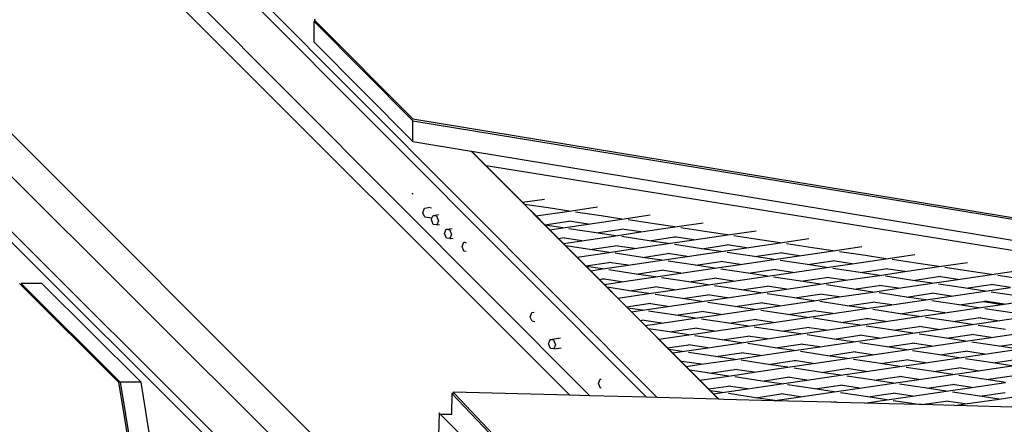
# Model space of a CAD drawing. Units: millimetres. Extents: x -819 to 2050, y 114 to 1415.
# Drawn here: x 769 to 825, y 652 to 675 of the extents above; entities that cross this region are included whole.
import ezdxf

# ---------------------------------------------------------------- set-up
doc = ezdxf.new("R2010")
doc.units = ezdxf.units.MM
doc.header["$MEASUREMENT"] = 0
doc.layers.add('VP-DIM', color=7, linetype='Continuous')
doc.layers.add('VP-HIC', color=6, linetype='Continuous')
doc.layers.add('VP-EQ', color=7, linetype='Continuous', true_color=0x8a3492)
doc.styles.get("Standard").update_dxf_attribs({"font": 'arial.ttf'})
doc.dimstyles.get("Standard").update_dxf_attribs({"dimtxt": 14, "dimasz": 20, "dimexe": 20, "dimexo": 50, "dimgap": 20, "dimtad": 0, "dimdec": 0, "dimzin": 0, "dimdsep": 46, "dimtxsty": 'Standard', "dimcen": -0.09, "dimadec": 0, "dimazin": 0, "dimtfac": 1, "dimtdec": 4, "dimtofl": 0, "dimtmove": 0, "dimatfit": 3, "dimfxl": 70, "dimfxlon": 1, "dimtolj": 1, "dimtzin": 0, "dimarcsym": 0})

# ---------------------------------------------------------------- blocks, each defined once
blk = doc.blocks.new('*D196')
at = {"layer": 'Defpoints', "color": 0}
for p in [(1494.183, 1268.69), (100.28, 631.308), (1494.183, 344.271)]:
    blk.add_point(p, dxfattribs=at)
at = {"layer": 'VP-DIM', "color": 0, "lineweight": -2}
for p, q in [((100.28, 1198.69), (100.28, 1288.69)), ((1494.183, 1198.69), (1494.183, 1288.69)), ((120.28, 1268.69), (741.551, 1268.69)), ((1474.183, 1268.69), (821.941, 1268.69))]:
    blk.add_line(p, q, dxfattribs=at)
at = {"layer": 'VP-DIM', "color": 0}
for points in [[(120.28, 1272.023), (120.28, 1265.357), (100.28, 1268.69)], [(1474.183, 1265.357), (1474.183, 1272.023), (1494.183, 1268.69)]]:
    blk.add_solid(points, dxfattribs=at)
at = {"layer": 'VP-DIM', "color": 0, "insert": (781.746, 1268.69), "char_height": 14, "attachment_point": 5}
blk.add_mtext('\\A1;1400', dxfattribs=at)
blk = doc.blocks.new('*D197')
at = {"layer": 'Defpoints', "color": 0}
for p in [(804.192, 880.813), (1881.41, 880.813), (1446.921, 277.025)]:
    blk.add_point(p, dxfattribs=at)
at = {"layer": 'VP-DIM', "color": 0, "lineweight": -2}
for p, q in [((1811.41, 880.813), (1901.41, 880.813)), ((1881.41, 860.813), (1881.41, 606.963)), ((1881.41, 297.025), (1881.41, 535.883)), ((1811.41, 277.025), (1901.41, 277.025))]:
    blk.add_line(p, q, dxfattribs=at)
at = {"layer": 'VP-DIM', "color": 0}
for points in [[(1884.743, 860.813), (1878.077, 860.813), (1881.41, 880.813)], [(1878.077, 297.025), (1884.743, 297.025), (1881.41, 277.025)]]:
    blk.add_solid(points, dxfattribs=at)
at = {"layer": 'VP-DIM', "color": 0, "insert": (1881.41, 571.423), "char_height": 14, "attachment_point": 5, "rotation": 90}
blk.add_mtext('\\A1;605', dxfattribs=at)
blk = doc.blocks.new('2602_')
at = {"color": 0}
for p, q in [((856.844, 557.201), (965.368, 448.314)), ((842.198, 544.336), (953.137, 433.768)), ((965.983, 448.297), (906.352, 508.128)), ((953.121, 433.184), (891.272, 494.827)), ((935.114, 474.3), (960.983, 448.431)), ((962.125, 448.401), (936.312, 474.3)), ((946.412, 469.914), (946.354, 469.908)), ((946.354, 469.908), (946.412, 469.85)), ((946.412, 469.85), (946.412, 469.815)), ((946.412, 469.85), (946.443, 469.818)), ((946.412, 469.815), (946.354, 469.809)), ((946.354, 469.809), (952.009, 464.135)), ((946.354, 468.761), (946.354, 469.809)), ((946.443, 469.818), (946.412, 469.815)), ((946.443, 469.818), (952.009, 464.234)), ((946.354, 468.621), (946.354, 468.761)), ((952.009, 462.947), (946.354, 468.621)), ((925.093, 467.35), (953.281, 439.163)), ((953.219, 436.842), (925.093, 464.873)), ((952.009, 464.234), (1011.164, 454.508)), ((952.009, 464.135), (1011.164, 454.409)), ((952.009, 462.947), (952.009, 464.135)), ((952.009, 462.947), (955.351, 462.398)), ((969.498, 448.203), (955.351, 462.398)), ((955.351, 462.398), (955.359, 462.396)), ((955.359, 462.396), (956.198, 461.555)), ((955.359, 462.396), (1008.911, 453.592)), ((1008.45, 453.129), (956.198, 461.555)), ((956.198, 461.555), (958.28, 459.466)), ((951.983, 459.954), (952.004, 460.007)), ((952.004, 459.911), (951.983, 459.954)), ((952.568, 458.859), (952.675, 459.13)), ((952.675, 459.13), (952.897, 459.163)), ((953.066, 459.137), (952.897, 459.163)), ((958.28, 459.466), (959.541, 459.652)), ((958.28, 459.466), (958.402, 459.344)), ((959.754, 459.141), (958.402, 459.344)), ((958.402, 459.344), (959.06, 458.683)), ((960.949, 458.961), (959.754, 459.141)), ((960.949, 458.961), (962.566, 459.199)), ((952.683, 458.62), (952.568, 458.859)), ((953.101, 458.557), (952.683, 458.62)), ((953.101, 458.557), (953.163, 458.714)), ((953.163, 458.714), (953.17, 458.715)), ((953.17, 458.715), (953.479, 458.76)), ((953.17, 458.715), (953.361, 458.684)), ((953.361, 458.684), (953.464, 458.414)), ((959.06, 458.683), (960.949, 458.961)), ((959.06, 458.683), (959.555, 458.186)), ((962.779, 458.686), (961.305, 458.908)), ((963.97, 458.508), (962.779, 458.686)), ((963.97, 458.508), (965.591, 458.746)), ((953.068, 458.474), (953.101, 458.557)), ((953.171, 458.204), (953.068, 458.474)), ((953.369, 458.174), (953.171, 458.204)), ((953.464, 458.414), (953.369, 458.174)), ((953.369, 458.174), (953.531, 458.198)), ((959.555, 458.186), (960.933, 458.389)), ((959.555, 458.186), (959.583, 458.159)), ((960.58, 458.009), (959.583, 458.159)), ((959.583, 458.159), (959.84, 457.9)), ((959.84, 457.9), (960.58, 458.009)), ((960.58, 458.009), (962.037, 458.223)), ((960.933, 458.389), (961.055, 458.407)), ((962.037, 458.223), (960.933, 458.389)), ((962.037, 458.223), (963.97, 458.508)), ((965.803, 458.232), (964.325, 458.454)), ((965.057, 457.77), (966.99, 458.054)), ((966.99, 458.054), (965.803, 458.232)), ((966.99, 458.054), (968.617, 458.293)), ((968.828, 457.778), (967.345, 458.001)), ((953.822, 457.687), (953.917, 457.927)), ((953.925, 457.417), (953.822, 457.687)), ((953.917, 457.927), (954.253, 457.977)), ((953.917, 457.927), (954.115, 457.897)), ((954.115, 457.897), (954.218, 457.628)), ((954.218, 457.628), (954.123, 457.388)), ((959.84, 457.9), (960.336, 457.403)), ((960.336, 457.403), (960.563, 457.437)), ((960.563, 457.437), (960.685, 457.455)), ((961.667, 457.271), (960.563, 457.437)), ((962.497, 457.721), (960.935, 457.956)), ((961.667, 457.271), (963.6, 457.555)), ((962.497, 457.721), (963.954, 457.935)), ((963.6, 457.555), (962.497, 457.721)), ((963.6, 457.555), (965.057, 457.77)), ((963.954, 457.935), (964.076, 457.953)), ((965.057, 457.77), (963.954, 457.935)), ((965.517, 457.268), (963.955, 457.502)), ((965.517, 457.268), (966.974, 457.482)), ((966.974, 457.482), (967.096, 457.5)), ((968.077, 457.316), (966.974, 457.482)), ((968.077, 457.316), (970.011, 457.6)), ((970.011, 457.6), (968.828, 457.778)), ((970.011, 457.6), (971.642, 457.84)), ((971.852, 457.324), (970.366, 457.547)), ((954.123, 457.388), (953.925, 457.417)), ((954.123, 457.388), (954.153, 457.392)), ((954.153, 457.392), (954.275, 457.41)), ((954.309, 457.368), (954.153, 457.392)), ((954.827, 456.937), (954.922, 457.177)), ((954.93, 456.667), (954.827, 456.937)), ((954.922, 457.177), (955.027, 457.193)), ((954.922, 457.177), (955.064, 457.156)), ((960.336, 457.403), (960.621, 457.117)), ((960.621, 457.117), (961.667, 457.271)), ((960.621, 457.117), (960.764, 456.974)), ((962.127, 456.769), (960.764, 456.974)), ((960.764, 456.974), (961.401, 456.334)), ((962.127, 456.769), (963.584, 456.983)), ((963.584, 456.983), (963.706, 457.001)), ((964.687, 456.818), (963.584, 456.983)), ((964.687, 456.818), (966.62, 457.102)), ((966.62, 457.102), (965.517, 457.268)), ((966.62, 457.102), (968.077, 457.316)), ((968.538, 456.814), (966.975, 457.049)), ((968.538, 456.814), (969.995, 457.028)), ((969.995, 457.028), (970.117, 457.046)), ((971.098, 456.863), (969.995, 457.028)), ((971.098, 456.863), (973.031, 457.147)), ((973.031, 457.147), (971.852, 457.324)), ((973.031, 457.147), (974.667, 457.387)), ((974.877, 456.87), (973.386, 457.093)), ((976.052, 456.693), (977.692, 456.934)), ((955.062, 456.647), (954.93, 456.667)), ((961.401, 456.334), (963.23, 456.603)), ((961.401, 456.334), (961.896, 455.837)), ((963.23, 456.603), (962.127, 456.769)), ((963.23, 456.603), (964.687, 456.818)), ((965.147, 456.315), (963.585, 456.55)), ((965.147, 456.315), (966.604, 456.53)), ((966.251, 456.15), (965.147, 456.315)), ((966.251, 456.15), (967.707, 456.364)), ((966.604, 456.53), (966.726, 456.548)), ((967.707, 456.364), (966.604, 456.53)), ((967.707, 456.364), (969.641, 456.648)), ((969.641, 456.648), (968.538, 456.814)), ((969.641, 456.648), (971.098, 456.863)), ((971.558, 456.36), (969.996, 456.595)), ((971.558, 456.36), (973.015, 456.575)), ((972.661, 456.195), (971.558, 456.36)), ((972.661, 456.195), (974.118, 456.409)), ((973.015, 456.575), (973.137, 456.593)), ((974.118, 456.409), (973.015, 456.575)), ((974.118, 456.409), (976.052, 456.693)), ((976.052, 456.693), (974.877, 456.87)), ((977.901, 456.415), (976.407, 456.64)), ((979.072, 456.24), (977.901, 456.415)), ((979.072, 456.24), (980.717, 456.481)), ((961.896, 455.837), (963.214, 456.031)), ((961.896, 455.837), (961.945, 455.789)), ((962.86, 455.651), (961.945, 455.789)), ((961.945, 455.789), (962.182, 455.551)), ((962.86, 455.651), (964.317, 455.865)), ((963.214, 456.031), (963.336, 456.049)), ((964.317, 455.865), (963.214, 456.031)), ((964.317, 455.865), (966.251, 456.15)), ((968.168, 455.862), (966.606, 456.096)), ((968.168, 455.862), (969.625, 456.076)), ((969.271, 455.696), (968.168, 455.862)), ((969.271, 455.696), (970.728, 455.91)), ((969.625, 456.076), (969.747, 456.094)), ((970.728, 455.91), (969.625, 456.076)), ((970.728, 455.91), (972.661, 456.195)), ((974.578, 455.907), (973.016, 456.141)), ((974.578, 455.907), (976.035, 456.121)), ((975.682, 455.741), (974.578, 455.907)), ((975.682, 455.741), (977.139, 455.955)), ((976.035, 456.121), (976.157, 456.139)), ((977.139, 455.955), (976.035, 456.121)), ((977.139, 455.955), (979.072, 456.24)), ((980.926, 455.961), (979.427, 456.186)), ((980.159, 455.502), (982.092, 455.786)), ((982.092, 455.786), (980.926, 455.961)), ((982.092, 455.786), (983.742, 456.029)), ((962.182, 455.551), (962.86, 455.651)), ((962.182, 455.551), (962.677, 455.054)), ((964.777, 455.363), (963.215, 455.598)), ((963.947, 454.913), (965.881, 455.198)), ((964.777, 455.363), (966.234, 455.578)), ((965.881, 455.198), (964.777, 455.363)), ((965.881, 455.198), (967.338, 455.412)), ((966.234, 455.578), (966.356, 455.595)), ((967.338, 455.412), (966.234, 455.578)), ((967.338, 455.412), (969.271, 455.696)), ((971.188, 455.408), (969.626, 455.643)), ((970.358, 454.958), (972.291, 455.243)), ((971.188, 455.408), (972.645, 455.622)), ((972.291, 455.243), (971.188, 455.408)), ((972.291, 455.243), (973.748, 455.457)), ((972.645, 455.622), (972.767, 455.64)), ((973.748, 455.457), (972.645, 455.622)), ((974.209, 454.955), (972.646, 455.189)), ((973.748, 455.457), (975.682, 455.741)), ((975.665, 455.169), (975.787, 455.187)), ((977.599, 455.453), (976.037, 455.688)), ((976.769, 455.003), (978.702, 455.288)), ((977.599, 455.453), (979.056, 455.667)), ((978.702, 455.288), (977.599, 455.453)), ((978.702, 455.288), (980.159, 455.502)), ((979.056, 455.667), (979.178, 455.685)), ((980.159, 455.502), (979.056, 455.667)), ((980.619, 455), (979.057, 455.234)), ((980.619, 455), (982.076, 455.214)), ((982.076, 455.214), (982.198, 455.232)), ((983.179, 455.048), (982.076, 455.214)), ((983.95, 455.507), (982.447, 455.733)), ((983.179, 455.048), (985.113, 455.332)), ((985.113, 455.332), (983.95, 455.507)), ((985.113, 455.332), (986.767, 455.576)), ((986.975, 455.053), (985.468, 455.279)), ((929.492, 454.826), (929.549, 454.768)), ((929.549, 454.768), (929.584, 454.768)), ((929.549, 454.768), (929.581, 454.736)), ((929.581, 454.736), (929.584, 454.768)), ((929.581, 454.736), (935.166, 449.17)), ((929.584, 454.768), (929.591, 454.826)), ((929.591, 454.826), (935.265, 449.17)), ((930.638, 454.826), (929.591, 454.826)), ((930.778, 454.826), (930.638, 454.826)), ((930.778, 454.826), (936.452, 449.17)), ((962.677, 455.054), (962.844, 455.079)), ((962.677, 455.054), (962.962, 454.768)), ((962.844, 455.079), (962.966, 455.097)), ((963.947, 454.913), (962.844, 455.079)), ((962.962, 454.768), (963.947, 454.913)), ((962.962, 454.768), (963.126, 454.604)), ((964.408, 454.411), (965.864, 454.625)), ((965.864, 454.625), (965.986, 454.643)), ((966.968, 454.46), (965.864, 454.625)), ((967.798, 454.91), (966.236, 455.144)), ((966.968, 454.46), (968.901, 454.744)), ((967.798, 454.91), (969.255, 455.124)), ((968.901, 454.744), (967.798, 454.91)), ((968.901, 454.744), (970.358, 454.958)), ((969.255, 455.124), (969.377, 455.142)), ((970.358, 454.958), (969.255, 455.124)), ((970.818, 454.456), (969.256, 454.691)), ((970.818, 454.456), (972.275, 454.67)), ((972.275, 454.67), (972.397, 454.688)), ((973.378, 454.505), (972.275, 454.67)), ((973.378, 454.505), (975.312, 454.789)), ((974.209, 454.955), (975.665, 455.169)), ((975.312, 454.789), (974.209, 454.955)), ((975.312, 454.789), (976.769, 455.003)), ((976.769, 455.003), (975.665, 455.169)), ((977.229, 454.501), (975.667, 454.736)), ((977.229, 454.501), (978.686, 454.715)), ((978.686, 454.715), (978.808, 454.733)), ((979.789, 454.55), (978.686, 454.715)), ((979.789, 454.55), (981.722, 454.834)), ((981.722, 454.834), (980.619, 455)), ((981.722, 454.834), (983.179, 455.048)), ((983.64, 454.546), (982.078, 454.781)), ((983.64, 454.546), (985.097, 454.76)), ((985.097, 454.76), (985.219, 454.778)), ((986.2, 454.595), (985.097, 454.76)), ((964.408, 454.411), (963.126, 454.604)), ((963.126, 454.604), (963.742, 453.985)), ((963.742, 453.985), (965.511, 454.245)), ((965.511, 454.245), (964.408, 454.411)), ((965.511, 454.245), (966.968, 454.46)), ((967.428, 453.958), (965.866, 454.192)), ((967.428, 453.958), (968.885, 454.172)), ((968.885, 454.172), (969.007, 454.19)), ((969.988, 454.006), (968.885, 454.172)), ((969.988, 454.006), (971.921, 454.29)), ((971.921, 454.29), (970.818, 454.456)), ((971.921, 454.29), (973.378, 454.505)), ((973.839, 454.002), (972.276, 454.237)), ((973.839, 454.002), (975.296, 454.217)), ((975.296, 454.217), (975.418, 454.235)), ((976.399, 454.051), (975.296, 454.217)), ((976.399, 454.051), (978.332, 454.335)), ((978.332, 454.335), (977.229, 454.501)), ((978.332, 454.335), (979.789, 454.55)), ((980.249, 454.047), (978.687, 454.282)), ((980.249, 454.047), (981.706, 454.262)), ((981.353, 453.882), (982.81, 454.096)), ((981.706, 454.262), (981.828, 454.28)), ((982.81, 454.096), (981.706, 454.262)), ((982.81, 454.096), (984.743, 454.38)), ((984.743, 454.38), (983.64, 454.546)), ((984.743, 454.38), (986.2, 454.595)), ((986.66, 454.092), (985.098, 454.327)), ((963.742, 453.985), (964.238, 453.488)), ((964.238, 453.488), (965.495, 453.673)), ((965.141, 453.293), (966.598, 453.508)), ((965.495, 453.673), (965.617, 453.691)), ((966.598, 453.508), (965.495, 453.673)), ((966.598, 453.508), (968.531, 453.792)), ((968.531, 453.792), (967.428, 453.958)), ((968.531, 453.792), (969.988, 454.006)), ((970.448, 453.504), (968.886, 453.739)), ((970.448, 453.504), (971.905, 453.718)), ((971.552, 453.338), (970.448, 453.504)), ((971.552, 453.338), (973.008, 453.553)), ((971.905, 453.718), (972.027, 453.736)), ((973.008, 453.553), (971.905, 453.718)), ((973.008, 453.553), (974.942, 453.837)), ((974.942, 453.837), (973.839, 454.002)), ((974.942, 453.837), (976.399, 454.051)), ((976.859, 453.549), (975.297, 453.784)), ((976.859, 453.549), (978.316, 453.763)), ((977.962, 453.383), (976.859, 453.549)), ((977.962, 453.383), (979.419, 453.597)), ((978.316, 453.763), (978.438, 453.781)), ((979.419, 453.597), (978.316, 453.763)), ((979.419, 453.597), (981.353, 453.882)), ((981.353, 453.882), (980.249, 454.047)), ((983.27, 453.594), (981.708, 453.828)), ((983.27, 453.594), (984.661, 453.798)), ((984.373, 453.428), (983.27, 453.594)), ((984.373, 453.428), (985.725, 453.627)), ((984.661, 453.798), (984.727, 453.808)), ((984.661, 453.798), (985.725, 453.627)), ((984.727, 453.808), (984.849, 453.826)), ((985.83, 453.642), (984.727, 453.808)), ((985.725, 453.627), (985.83, 453.642)), ((985.83, 453.642), (987.763, 453.927)), ((958.714, 452.897), (958.821, 453.169)), ((958.821, 453.169), (958.942, 453.186)), ((964.238, 453.488), (964.307, 453.418)), ((965.141, 453.293), (964.307, 453.418)), ((964.307, 453.418), (964.523, 453.202)), ((964.523, 453.202), (965.141, 453.293)), ((964.523, 453.202), (965.018, 452.705)), ((967.058, 453.005), (965.496, 453.24)), ((967.058, 453.005), (968.515, 453.22)), ((968.161, 452.84), (967.058, 453.005)), ((968.161, 452.84), (969.618, 453.054)), ((968.515, 453.22), (968.637, 453.238)), ((969.618, 453.054), (968.515, 453.22)), ((969.618, 453.054), (971.552, 453.338)), ((973.469, 453.05), (971.907, 453.285)), ((973.469, 453.05), (974.926, 453.265)), ((974.572, 452.885), (973.469, 453.05)), ((974.572, 452.885), (976.029, 453.099)), ((974.926, 453.265), (975.048, 453.283)), ((976.029, 453.099), (974.926, 453.265)), ((976.029, 453.099), (977.962, 453.383)), ((979.879, 453.095), (978.317, 453.33)), ((979.049, 452.645), (980.983, 452.93)), ((979.879, 453.095), (981.336, 453.31)), ((980.983, 452.93), (979.879, 453.095)), ((980.983, 452.93), (982.44, 453.144)), ((981.336, 453.31), (981.458, 453.328)), ((982.44, 453.144), (981.336, 453.31)), ((982.44, 453.144), (984.373, 453.428)), ((986.29, 453.14), (984.728, 453.375)), ((985.46, 452.69), (987.393, 452.975)), ((958.829, 452.659), (958.714, 452.897)), ((958.982, 452.636), (958.829, 452.659)), ((965.018, 452.705), (965.125, 452.721)), ((965.018, 452.705), (965.303, 452.419)), ((965.125, 452.721), (965.247, 452.739)), ((966.228, 452.555), (965.125, 452.721)), ((965.303, 452.419), (966.228, 452.555)), ((965.303, 452.419), (965.488, 452.233)), ((966.228, 452.555), (968.161, 452.84)), ((970.078, 452.552), (968.516, 452.786)), ((969.248, 452.102), (971.182, 452.386)), ((970.078, 452.552), (971.535, 452.766)), ((971.182, 452.386), (970.078, 452.552)), ((971.182, 452.386), (972.639, 452.6)), ((971.535, 452.766), (971.657, 452.784)), ((972.639, 452.6), (971.535, 452.766)), ((972.639, 452.6), (974.572, 452.885)), ((976.489, 452.597), (974.927, 452.831)), ((975.659, 452.147), (977.592, 452.431)), ((976.489, 452.597), (977.946, 452.811)), ((977.592, 452.431), (976.489, 452.597)), ((977.592, 452.431), (979.049, 452.645)), ((977.946, 452.811), (978.068, 452.829)), ((979.049, 452.645), (977.946, 452.811)), ((979.51, 452.143), (977.947, 452.378)), ((980.967, 452.357), (981.089, 452.375)), ((982.9, 452.642), (981.338, 452.876)), ((982.07, 452.192), (984.003, 452.476)), ((982.9, 452.642), (984.357, 452.856)), ((984.003, 452.476), (982.9, 452.642)), ((984.003, 452.476), (985.46, 452.69)), ((984.357, 452.856), (984.479, 452.874)), ((985.46, 452.69), (984.357, 452.856)), ((985.92, 452.188), (984.358, 452.423)), ((966.688, 452.053), (965.488, 452.233)), ((965.488, 452.233), (966.083, 451.636)), ((966.083, 451.636), (967.791, 451.888)), ((966.688, 452.053), (968.145, 452.268)), ((967.791, 451.888), (966.688, 452.053)), ((967.791, 451.888), (969.248, 452.102)), ((968.145, 452.268), (968.267, 452.285)), ((969.248, 452.102), (968.145, 452.268)), ((969.709, 451.6), (968.146, 451.834)), ((969.709, 451.6), (971.165, 451.814)), ((971.165, 451.814), (971.287, 451.832)), ((972.269, 451.648), (971.165, 451.814)), ((973.099, 452.098), (971.537, 452.333)), ((972.269, 451.648), (974.202, 451.933)), ((973.099, 452.098), (974.556, 452.312)), ((974.202, 451.933), (973.099, 452.098)), ((974.202, 451.933), (975.659, 452.147)), ((974.556, 452.312), (974.678, 452.33)), ((975.659, 452.147), (974.556, 452.312)), ((976.119, 451.645), (974.557, 451.879)), ((976.119, 451.645), (977.576, 451.859)), ((977.576, 451.859), (977.698, 451.877)), ((978.679, 451.693), (977.576, 451.859)), ((978.679, 451.693), (980.613, 451.978)), ((979.51, 452.143), (980.967, 452.357)), ((980.613, 451.978), (979.51, 452.143)), ((980.613, 451.978), (982.07, 452.192)), ((982.07, 452.192), (980.967, 452.357)), ((982.53, 451.69), (980.968, 451.924)), ((982.53, 451.69), (983.987, 451.904)), ((983.987, 451.904), (984.109, 451.922)), ((985.09, 451.738), (983.987, 451.904)), ((985.09, 451.738), (987.023, 452.022)), ((959.769, 451.38), (959.864, 451.62)), ((959.872, 451.11), (959.769, 451.38)), ((959.864, 451.62), (960.446, 451.705)), ((959.864, 451.62), (960.062, 451.59)), ((960.062, 451.59), (960.165, 451.32)), ((960.165, 451.32), (960.07, 451.08)), ((966.083, 451.636), (966.579, 451.139)), ((966.579, 451.139), (967.775, 451.315)), ((967.775, 451.315), (967.897, 451.333)), ((968.878, 451.15), (967.775, 451.315)), ((968.878, 451.15), (970.812, 451.434)), ((970.812, 451.434), (969.709, 451.6)), ((970.812, 451.434), (972.269, 451.648)), ((972.729, 451.146), (971.167, 451.381)), ((972.729, 451.146), (974.186, 451.36)), ((974.186, 451.36), (974.308, 451.378)), ((975.289, 451.195), (974.186, 451.36)), ((975.289, 451.195), (977.222, 451.479)), ((977.222, 451.479), (976.119, 451.645)), ((977.222, 451.479), (978.679, 451.693)), ((979.14, 451.191), (977.577, 451.426)), ((979.14, 451.191), (980.597, 451.405)), ((980.243, 451.025), (981.7, 451.24)), ((980.597, 451.405), (980.719, 451.423)), ((981.7, 451.24), (980.597, 451.405)), ((981.7, 451.24), (983.633, 451.524)), ((983.633, 451.524), (982.53, 451.69)), ((983.633, 451.524), (985.09, 451.738)), ((985.55, 451.236), (983.988, 451.471)), ((985.55, 451.236), (987.007, 451.45)), ((960.07, 451.08), (959.872, 451.11)), ((960.07, 451.08), (960.497, 451.143)), ((966.579, 451.139), (966.669, 451.048)), ((967.421, 450.935), (966.669, 451.048)), ((966.669, 451.048), (966.864, 450.853)), ((966.864, 450.853), (967.421, 450.935)), ((966.864, 450.853), (967.359, 450.356)), ((967.421, 450.935), (968.878, 451.15)), ((969.339, 450.648), (967.776, 450.882)), ((969.339, 450.648), (970.796, 450.862)), ((970.442, 450.482), (971.899, 450.696)), ((970.796, 450.862), (970.918, 450.88)), ((971.899, 450.696), (970.796, 450.862)), ((971.899, 450.696), (973.832, 450.98)), ((973.832, 450.98), (972.729, 451.146)), ((973.832, 450.98), (975.289, 451.195)), ((975.749, 450.693), (974.187, 450.927)), ((975.749, 450.693), (977.206, 450.907)), ((976.853, 450.527), (975.749, 450.693)), ((976.853, 450.527), (978.309, 450.741)), ((977.206, 450.907), (977.328, 450.925)), ((978.309, 450.741), (977.206, 450.907)), ((978.309, 450.741), (980.243, 451.025)), ((980.243, 451.025), (979.14, 451.191)), ((982.16, 450.737), (980.598, 450.972)), ((982.16, 450.737), (983.617, 450.952)), ((983.263, 450.572), (982.16, 450.737)), ((983.263, 450.572), (984.72, 450.786)), ((983.617, 450.952), (983.739, 450.97)), ((984.72, 450.786), (983.617, 450.952)), ((984.72, 450.786), (986.654, 451.07)), ((986.654, 451.07), (985.55, 451.236)), ((967.359, 450.356), (967.405, 450.363)), ((967.359, 450.356), (967.644, 450.07)), ((967.405, 450.363), (967.527, 450.381)), ((968.508, 450.198), (967.405, 450.363)), ((967.644, 450.07), (968.508, 450.198)), ((968.508, 450.198), (970.442, 450.482)), ((970.442, 450.482), (969.339, 450.648)), ((972.359, 450.194), (970.797, 450.429)), ((972.359, 450.194), (973.816, 450.408)), ((973.462, 450.028), (972.359, 450.194)), ((973.462, 450.028), (974.919, 450.243)), ((973.816, 450.408), (973.938, 450.426)), ((974.919, 450.243), (973.816, 450.408)), ((974.919, 450.243), (976.853, 450.527)), ((978.77, 450.239), (977.208, 450.474)), ((978.77, 450.239), (980.227, 450.453)), ((979.873, 450.073), (978.77, 450.239)), ((979.873, 450.073), (981.33, 450.287)), ((980.227, 450.453), (980.349, 450.471)), ((981.33, 450.287), (980.227, 450.453)), ((981.33, 450.287), (983.263, 450.572)), ((985.18, 450.284), (983.618, 450.518)), ((984.35, 449.834), (986.284, 450.118)), ((985.18, 450.284), (986.637, 450.498)), ((986.284, 450.118), (985.18, 450.284)), ((967.644, 450.07), (967.851, 449.863)), ((968.969, 449.695), (967.851, 449.863)), ((967.851, 449.863), (968.425, 449.288)), ((968.969, 449.695), (970.426, 449.91)), ((970.072, 449.53), (968.969, 449.695)), ((970.072, 449.53), (971.529, 449.744)), ((970.426, 449.91), (970.548, 449.928)), ((971.529, 449.744), (970.426, 449.91)), ((971.529, 449.744), (973.462, 450.028)), ((975.379, 449.74), (973.817, 449.975)), ((974.549, 449.29), (976.483, 449.575)), ((975.379, 449.74), (976.836, 449.955)), ((976.483, 449.575), (975.379, 449.74)), ((976.483, 449.575), (977.94, 449.789)), ((976.836, 449.955), (976.958, 449.973)), ((977.94, 449.789), (976.836, 449.955)), ((977.94, 449.789), (979.873, 450.073)), ((981.79, 449.785), (980.228, 450.02)), ((980.96, 449.335), (982.893, 449.62)), ((981.79, 449.785), (983.247, 450)), ((982.893, 449.62), (981.79, 449.785)), ((982.893, 449.62), (984.35, 449.834)), ((983.247, 450), (983.369, 450.018)), ((984.35, 449.834), (983.247, 450)), ((984.811, 449.332), (983.248, 449.566)), ((935.166, 449.17), (944.891, 390.016)), ((935.265, 449.17), (944.99, 390.016)), ((936.452, 449.17), (935.265, 449.17)), ((937.002, 445.829), (936.452, 449.17)), ((962.634, 449.108), (962.729, 449.348)), ((962.737, 448.838), (962.634, 449.108)), ((962.729, 449.348), (962.768, 449.353)), ((962.729, 449.348), (962.782, 449.34)), ((968.425, 449.288), (970.072, 449.53)), ((968.425, 449.288), (968.92, 448.79)), ((971.989, 449.242), (970.427, 449.476)), ((971.159, 448.792), (973.092, 449.076)), ((971.989, 449.242), (973.446, 449.456)), ((973.092, 449.076), (971.989, 449.242)), ((973.092, 449.076), (974.549, 449.29)), ((973.446, 449.456), (973.568, 449.474)), ((974.549, 449.29), (973.446, 449.456)), ((975.01, 448.788), (973.447, 449.023)), ((975.01, 448.788), (976.466, 449.002)), ((976.466, 449.002), (976.588, 449.02)), ((977.57, 448.837), (976.466, 449.002)), ((978.4, 449.287), (976.838, 449.521)), ((977.57, 448.837), (979.503, 449.121)), ((978.4, 449.287), (979.857, 449.501)), ((979.503, 449.121), (978.4, 449.287)), ((979.503, 449.121), (980.96, 449.335)), ((979.857, 449.501), (979.979, 449.519)), ((980.96, 449.335), (979.857, 449.501)), ((981.42, 448.833), (979.858, 449.068)), ((981.42, 448.833), (982.877, 449.047)), ((982.877, 449.047), (982.999, 449.065)), ((983.98, 448.882), (982.877, 449.047)), ((983.98, 448.882), (985.914, 449.166)), ((984.811, 449.332), (986.268, 449.546)), ((985.914, 449.166), (984.811, 449.332)), ((954.243, 448.539), (954.212, 447.362)), ((954.385, 448.535), (954.243, 448.539)), ((954.243, 448.539), (976.974, 424.516)), ((954.314, 448.61), (954.385, 448.535)), ((960.983, 448.431), (954.314, 448.61)), ((954.385, 448.535), (978.441, 423.11)), ((962.125, 448.401), (960.983, 448.431)), ((962.78, 448.831), (962.737, 448.838)), ((968.92, 448.79), (970.056, 448.958)), ((968.92, 448.79), (969.032, 448.678)), ((969.702, 448.578), (969.032, 448.678)), ((969.032, 448.678), (969.205, 448.505)), ((969.205, 448.505), (969.702, 448.578)), ((969.205, 448.505), (969.505, 448.203)), ((969.702, 448.578), (971.159, 448.792)), ((970.056, 448.958), (970.178, 448.975)), ((971.159, 448.792), (970.056, 448.958)), ((971.619, 448.29), (970.057, 448.524)), ((971.619, 448.29), (973.076, 448.504)), ((973.076, 448.504), (973.198, 448.522)), ((974.179, 448.338), (973.076, 448.504)), ((974.179, 448.338), (976.113, 448.623)), ((976.113, 448.623), (975.01, 448.788)), ((976.113, 448.623), (977.57, 448.837)), ((978.03, 448.335), (976.468, 448.569)), ((978.03, 448.335), (979.487, 448.549)), ((979.487, 448.549), (979.609, 448.567)), ((980.59, 448.383), (979.487, 448.549)), ((980.59, 448.383), (982.523, 448.668)), ((982.523, 448.668), (981.42, 448.833)), ((982.523, 448.668), (983.98, 448.882)), ((984.441, 448.38), (982.879, 448.614)), ((984.441, 448.38), (985.898, 448.594)), ((985.544, 448.214), (987.001, 448.428)), ((965.368, 448.314), (962.125, 448.401)), ((965.983, 448.297), (965.368, 448.314)), ((969.498, 448.203), (965.983, 448.297)), ((969.505, 448.203), (969.498, 448.203)), ((969.795, 448.195), (969.505, 448.203)), ((972.681, 448.118), (969.795, 448.195)), ((972.722, 448.124), (971.619, 448.29)), ((972.681, 448.118), (972.722, 448.124)), ((975.959, 448.03), (972.681, 448.118)), ((972.722, 448.124), (974.179, 448.338)), ((975.959, 448.03), (976.097, 448.05)), ((976.29, 448.021), (975.959, 448.03)), ((976.097, 448.05), (976.219, 448.068)), ((976.29, 448.021), (976.097, 448.05)), ((977.845, 447.98), (976.29, 448.021)), ((977.845, 447.98), (979.133, 448.169)), ((979.262, 447.942), (977.845, 447.98)), ((979.133, 448.169), (978.03, 448.335)), ((979.133, 448.169), (980.59, 448.383)), ((980.947, 447.897), (979.262, 447.942)), ((980.947, 447.897), (979.488, 448.116)), ((981.124, 447.892), (980.947, 447.897)), ((981.124, 447.892), (982.507, 448.095)), ((983.01, 447.841), (981.124, 447.892)), ((982.507, 448.095), (982.629, 448.113)), ((983.611, 447.93), (982.507, 448.095)), ((983.01, 447.841), (983.611, 447.93)), ((983.611, 447.93), (985.544, 448.214)), ((985.544, 448.214), (984.441, 448.38)), ((953.502, 447.426), (953.281, 439.163)), ((953.573, 447.355), (953.502, 447.426)), ((953.573, 447.355), (954.235, 447.338)), ((987.295, 413.633), (953.573, 447.355)), ((954.212, 447.362), (954.235, 447.338)), ((985.642, 447.771), (983.01, 447.841)), ((988.174, 447.703), (985.642, 447.771))]:
    blk.add_line(p, q, dxfattribs=at)
blk = doc.blocks.new('2602_2D')
at = {"layer": 'VP-EQ', "color": 0}
blk.add_circle((827.198, 619.061), 260.89, dxfattribs=at)
blk.add_blockref('2602_', (-160.839, 205.516), dxfattribs=at)
blk = doc.blocks.new('*D203')
at = {"layer": 'Defpoints', "color": 0}
for p in [(-103.378, 1394.774), (-103.378, 591.625), (1679.046, 285.914)]:
    blk.add_point(p, dxfattribs=at)
at = {"layer": 'VP-DIM', "color": 0, "lineweight": -2}
for p, q in [((-103.378, 1324.774), (-103.378, 1414.774)), ((1679.046, 1324.774), (1679.046, 1414.774)), ((-83.378, 1394.774), (743.788, 1394.774)), ((1659.046, 1394.774), (824.08, 1394.774))]:
    blk.add_line(p, q, dxfattribs=at)
at = {"layer": 'VP-DIM', "color": 0}
for points in [[(-83.378, 1398.107), (-83.378, 1391.44), (-103.378, 1394.774)], [(1659.046, 1391.44), (1659.046, 1398.107), (1679.046, 1394.774)]]:
    blk.add_solid(points, dxfattribs=at)
at = {"layer": 'VP-DIM', "color": 0, "insert": (783.934, 1394.774), "char_height": 14, "attachment_point": 5}
blk.add_mtext('\\A1;1782', dxfattribs=at)
blk = doc.blocks.new('*D204')
at = {"layer": 'Defpoints', "color": 0}
for p in [(804.691, 1033.873), (2029.946, 1033.873), (1530.631, 117.026)]:
    blk.add_point(p, dxfattribs=at)
at = {"layer": 'VP-DIM', "color": 0, "lineweight": -2}
for p, q in [((1959.946, 1033.873), (2049.946, 1033.873)), ((2029.946, 1013.873), (2029.946, 607.897)), ((2029.946, 137.026), (2029.946, 537.013)), ((1959.946, 117.026), (2049.946, 117.026))]:
    blk.add_line(p, q, dxfattribs=at)
at = {"layer": 'VP-DIM', "color": 0}
for points in [[(2033.28, 1013.873), (2026.613, 1013.873), (2029.946, 1033.873)], [(2026.613, 137.026), (2033.28, 137.026), (2029.946, 117.026)]]:
    blk.add_solid(points, dxfattribs=at)
at = {"layer": 'VP-DIM', "color": 0, "insert": (2029.946, 572.455), "char_height": 14, "attachment_point": 5, "rotation": 90}
blk.add_mtext('\\A1;917', dxfattribs=at)

msp = doc.modelspace()

# ---------------------------------------------------------------- linework, layer by layer
at = {"layer": 'VP-HIC', "color": 3}
msp.add_circle((827.198, 619.061), 260.89, dxfattribs=at)
at = {"layer": 'VP-HIC', "color": 4}
msp.add_circle((827.198, 619.061), 260.89, dxfattribs=at)
msp.add_circle((827.198, 619.061), 260.89, dxfattribs=at)

# ---------------------------------------------------------------- block references
at = {"layer": 'VP-EQ', "color": 0}
msp.add_blockref('2602_2D', (0, 0), dxfattribs=at)

# ---------------------------------------------------------------- dimensions: what is measured, and where the dimension line sits
at = {"layer": 'VP-DIM', "color": 0}
dim = msp.add_linear_dim(base=(-103.378, 1394.774), p1=(1679.046, 285.914), p2=(-103.378, 591.625), dimstyle='Standard', dxfattribs=at)
dim.commit()
dim.dimension.update_dxf_attribs({"geometry": '*D203', "text_midpoint": (783.934, 1394.774), "dimtype": 160})
dim = msp.add_linear_dim(base=(1494.183, 1268.69), p1=(100.28, 631.308), p2=(1494.183, 344.271), text='1400', dimstyle='Standard', dxfattribs=at)
dim.commit()
dim.dimension.update_dxf_attribs({"geometry": '*D196', "text_midpoint": (781.746, 1268.69), "dimtype": 160})
dim = msp.add_linear_dim(base=(2029.946, 1033.873), p1=(1530.631, 117.026), p2=(804.691, 1033.873), angle=90, dimstyle='Standard', dxfattribs=at)
dim.commit()
dim.dimension.update_dxf_attribs({"geometry": '*D204', "text_midpoint": (2029.946, 572.455), "dimtype": 160})
dim = msp.add_linear_dim(base=(1881.41, 880.813), p1=(1446.921, 277.025), p2=(804.192, 880.813), angle=90, text='605', dimstyle='Standard', dxfattribs=at)
dim.commit()
dim.dimension.update_dxf_attribs({"geometry": '*D197', "text_midpoint": (1881.41, 571.423), "dimtype": 160})

doc.saveas('drawing.dxf')
